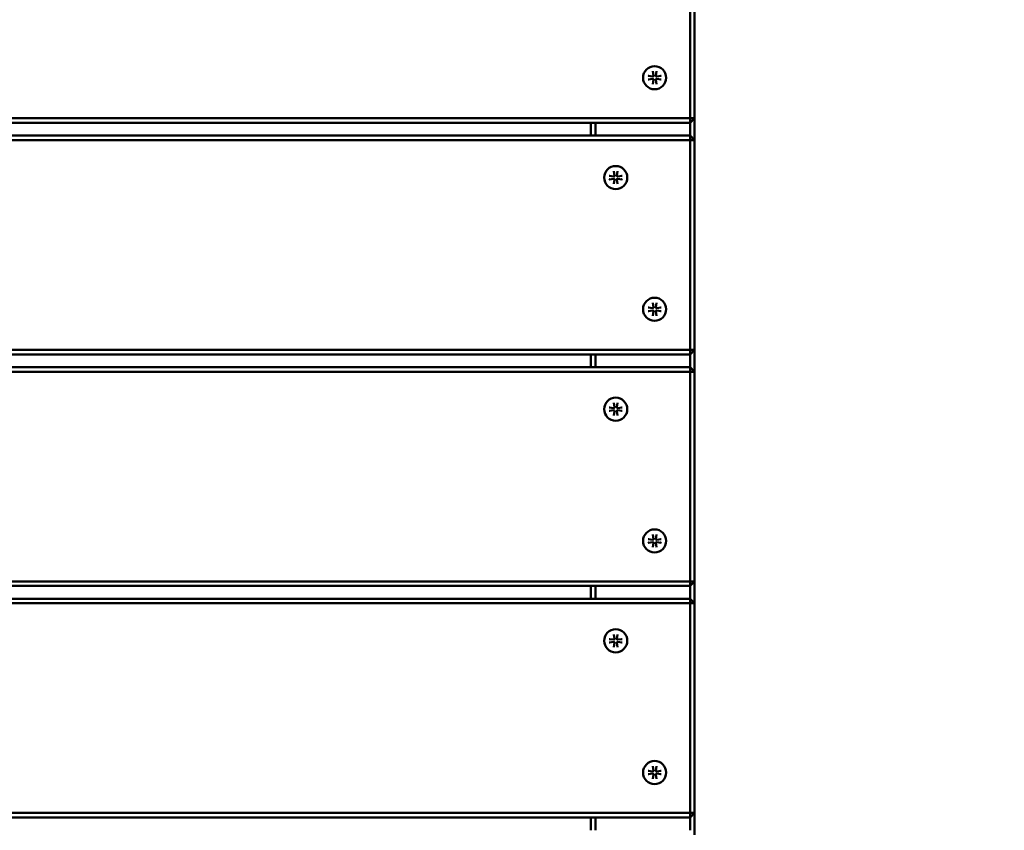
# Model space of a CAD drawing. Units: millimetres. Extents: x 2288 to 6112, y 470 to 5470.
# Drawn here: x 4215 to 4642, y 2859 to 3211 of the extents above; entities that cross this region are included whole.
import ezdxf

# ---------------------------------------------------------------- set-up
doc = ezdxf.new("R2010")
doc.units = ezdxf.units.MM
doc.header["$LTSCALE"] = 20
doc.layers.add('Visible (ISO)', color=7, linetype='Continuous', lineweight=50)

msp = doc.modelspace()

# ---------------------------------------------------------------- linework, layer by layer
at = {"layer": 'Visible (ISO)'}
for p, q in [((4505.57, 3259.29), (4505.57, 3168.29)), ((4507.57, 3168.29), (4507.57, 3259.29)), ((4489.44, 3188.62), (4489.72, 3186.65)), ((4491, 3188.62), (4490.71, 3186.65)), ((4487.44, 3186.62), (4489.41, 3186.34)), ((4487.44, 3185.06), (4489.41, 3185.35)), ((4489.44, 3183.06), (4489.72, 3185.04)), ((4491, 3183.06), (4490.71, 3185.04)), ((4493, 3186.62), (4491.02, 3186.34)), ((4493, 3185.06), (4491.02, 3185.35)), ((4505.57, 3168.29), (3909.57, 3168.29)), ((3909.57, 3166.29), (4505.57, 3166.29)), ((4462.57, 3166.29), (4462.57, 3160.76)), ((4464.57, 3160.76), (4464.57, 3166.29)), ((4507.57, 3168.29), (4505.57, 3166.29)), ((4505.57, 3168.29), (4507.57, 3168.29)), ((4505.57, 3166.29), (4505.57, 3168.29)), ((4505.57, 3166.29), (4505.57, 3160.76)), ((4507.57, 3158.76), (4507.57, 3168.29)), ((4505.57, 3160.76), (3909.57, 3160.76)), ((3909.57, 3158.76), (4505.57, 3158.76)), ((4505.57, 3160.76), (4507.57, 3158.76)), ((4505.57, 3158.76), (4505.57, 3160.76)), ((4507.57, 3158.76), (4505.57, 3158.76)), ((4505.57, 3158.76), (4505.57, 3067.76)), ((4507.57, 3067.76), (4507.57, 3158.76)), ((4472.54, 3145.27), (4472.82, 3143.3)), ((4474.1, 3145.27), (4473.81, 3143.3)), ((4470.54, 3143.27), (4472.51, 3142.99)), ((4470.54, 3141.72), (4472.51, 3142)), ((4472.54, 3139.71), (4472.82, 3141.69)), ((4474.1, 3139.71), (4473.81, 3141.69)), ((4476.1, 3143.27), (4474.12, 3142.99)), ((4476.1, 3141.72), (4474.12, 3142)), ((4487.44, 3086.09), (4489.41, 3085.81)), ((4487.44, 3084.53), (4489.41, 3084.82)), ((4489.44, 3088.09), (4489.72, 3086.12)), ((4489.44, 3082.53), (4489.72, 3084.51)), ((4491, 3088.09), (4490.71, 3086.12)), ((4491, 3082.53), (4490.71, 3084.51)), ((4493, 3086.09), (4491.02, 3085.81)), ((4493, 3084.53), (4491.02, 3084.82)), ((4505.57, 3067.76), (3909.57, 3067.76)), ((4507.57, 3067.76), (4505.57, 3065.76)), ((4505.57, 3067.76), (4507.57, 3067.76)), ((4505.57, 3065.76), (4505.57, 3067.76)), ((4507.57, 3058.23), (4507.57, 3067.76)), ((3909.57, 3065.76), (4505.57, 3065.76)), ((4462.57, 3065.76), (4462.57, 3060.23)), ((4464.57, 3060.23), (4464.57, 3065.76)), ((4505.57, 3065.76), (4505.57, 3060.23)), ((4505.57, 3060.23), (3909.57, 3060.23)), ((4505.57, 3060.23), (4507.57, 3058.23)), ((4505.57, 3058.23), (4505.57, 3060.23)), ((3909.57, 3058.23), (4505.57, 3058.23)), ((4507.57, 3058.23), (4505.57, 3058.23)), ((4505.57, 3058.23), (4505.57, 2967.23)), ((4507.57, 2967.23), (4507.57, 3058.23)), ((4470.54, 3042.74), (4472.51, 3042.46)), ((4472.54, 3044.74), (4472.82, 3042.77)), ((4474.1, 3044.74), (4473.81, 3042.77)), ((4476.1, 3042.74), (4474.12, 3042.46)), ((4470.54, 3041.19), (4472.51, 3041.47)), ((4472.54, 3039.18), (4472.82, 3041.16)), ((4474.1, 3039.18), (4473.81, 3041.16)), ((4476.1, 3041.19), (4474.12, 3041.47)), ((4489.44, 2987.56), (4489.72, 2985.59)), ((4491, 2987.56), (4490.71, 2985.59)), ((4487.44, 2985.56), (4489.41, 2985.28)), ((4487.44, 2984), (4489.41, 2984.29)), ((4489.44, 2982), (4489.72, 2983.98)), ((4491, 2982), (4490.71, 2983.98)), ((4493, 2985.56), (4491.02, 2985.28)), ((4493, 2984), (4491.02, 2984.29)), ((4505.57, 2967.23), (3909.57, 2967.23)), ((3909.57, 2965.23), (4505.57, 2965.23)), ((4462.57, 2965.23), (4462.57, 2959.7)), ((4464.57, 2959.7), (4464.57, 2965.23)), ((4507.57, 2967.23), (4505.57, 2965.23)), ((4505.57, 2967.23), (4507.57, 2967.23)), ((4505.57, 2965.23), (4505.57, 2967.23)), ((4505.57, 2965.23), (4505.57, 2959.7)), ((4507.57, 2957.7), (4507.57, 2967.23)), ((4505.57, 2959.7), (3909.57, 2959.7)), ((3909.57, 2957.7), (4505.57, 2957.7)), ((4505.57, 2959.7), (4507.57, 2957.7)), ((4505.57, 2957.7), (4505.57, 2959.7)), ((4507.57, 2957.7), (4505.57, 2957.7)), ((4505.57, 2957.7), (4505.57, 2866.7)), ((4507.57, 2866.7), (4507.57, 2957.7)), ((4472.54, 2944.21), (4472.82, 2942.24)), ((4474.1, 2944.21), (4473.81, 2942.24)), ((4470.54, 2942.21), (4472.51, 2941.93)), ((4470.54, 2940.66), (4472.51, 2940.94)), ((4472.54, 2938.65), (4472.82, 2940.63)), ((4474.1, 2938.65), (4473.81, 2940.63)), ((4476.1, 2942.21), (4474.12, 2941.93)), ((4476.1, 2940.66), (4474.12, 2940.94)), ((4487.44, 2885.03), (4489.41, 2884.75)), ((4487.44, 2883.47), (4489.41, 2883.76)), ((4489.44, 2887.03), (4489.72, 2885.06)), ((4491, 2887.03), (4490.71, 2885.06)), ((4493, 2885.03), (4491.02, 2884.75)), ((4493, 2883.47), (4491.02, 2883.76)), ((4489.44, 2881.47), (4489.72, 2883.45)), ((4491, 2881.47), (4490.71, 2883.45)), ((4505.57, 2866.7), (3909.57, 2866.7)), ((4507.57, 2866.7), (4505.57, 2864.7)), ((4505.57, 2866.7), (4507.57, 2866.7)), ((4505.57, 2864.7), (4505.57, 2866.7)), ((4507.57, 2857.17), (4507.57, 2866.7)), ((3909.57, 2864.7), (4505.57, 2864.7)), ((4462.57, 2864.7), (4462.57, 2859.17)), ((4464.57, 2859.17), (4464.57, 2864.7)), ((4505.57, 2864.7), (4505.57, 2859.17))]:
    msp.add_line(p, q, dxfattribs=at)
for centre in [(4490.22, 3185.84), (4473.32, 3142.49), (4490.22, 3085.31), (4473.32, 3041.96), (4490.22, 2984.78), (4473.32, 2941.43), (4490.22, 2884.25)]:
    msp.add_circle(centre, 5.02, dxfattribs=at)
for centre, radius, start, end in [((4200, 3070), 1000, 0, 180), ((4200, 3070), 990, 0, 180), ((4489.45, 3186.61), 0.274, 261.8989, 8.1011), ((4489.45, 3185.08), 0.274, 351.8989, 98.1011), ((4490.99, 3186.61), 0.274, 171.8989, 278.1011), ((4490.99, 3185.08), 0.274, 81.8989, 188.1011), ((4472.55, 3143.26), 0.274, 261.8989, 8.1011), ((4472.55, 3141.73), 0.274, 351.8989, 98.1011), ((4474.09, 3143.26), 0.274, 171.8989, 278.1011), ((4474.09, 3141.73), 0.274, 81.8989, 188.1011), ((4489.45, 3086.08), 0.274, 261.8989, 8.1011), ((4489.45, 3084.55), 0.274, 351.8989, 98.1011), ((4490.99, 3086.08), 0.274, 171.8989, 278.1011), ((4490.99, 3084.55), 0.274, 81.8989, 188.1011), ((4472.55, 3042.73), 0.274, 261.8989, 8.1011), ((4474.09, 3042.73), 0.274, 171.8989, 278.1011), ((4472.55, 3041.2), 0.274, 351.8989, 98.1011), ((4474.09, 3041.2), 0.274, 81.8989, 188.1011), ((4489.45, 2985.55), 0.274, 261.8989, 8.1011), ((4489.45, 2984.02), 0.274, 351.8989, 98.1011), ((4490.99, 2985.55), 0.274, 171.8989, 278.1011), ((4490.99, 2984.02), 0.274, 81.8989, 188.1011), ((4472.55, 2942.2), 0.274, 261.8989, 8.1011), ((4472.55, 2940.67), 0.274, 351.8989, 98.1011), ((4474.09, 2942.2), 0.274, 171.8989, 278.1011), ((4474.09, 2940.67), 0.274, 81.8989, 188.1011), ((4489.45, 2885.02), 0.274, 261.8989, 8.1011), ((4489.45, 2883.49), 0.274, 351.8989, 98.1011), ((4490.99, 2885.02), 0.274, 171.8989, 278.1011), ((4490.99, 2883.49), 0.274, 81.8989, 188.1011), ((4200, 2870), 1000, 180, 0), ((4200, 2870), 990, 180, 0)]:
    msp.add_arc(centre, radius, start, end, dxfattribs=at)
for points, knots in [([(4489.48, 3188.4), (4489.48, 3188.4), (4489.48, 3188.4), (4489.47, 3188.43), (4489.46, 3188.47), (4489.45, 3188.54), (4489.45, 3188.58), (4489.44, 3188.62)], [0.10984276, 0.10984276, 0.10984276, 0.10984276, 0.11142643, 0.11142643, 0.12260792, 0.12260792, 0.13384528, 0.13384528, 0.13384528, 0.13384528]), ([(4491, 3188.62), (4490.99, 3188.58), (4490.98, 3188.54), (4490.97, 3188.47), (4490.97, 3188.43), (4490.96, 3188.4), (4490.96, 3188.4), (4490.96, 3188.4)], [0.0446378, 0.0446378, 0.0446378, 0.0446378, 0.05587515, 0.05587515, 0.06705664, 0.06705664, 0.06864031, 0.06864031, 0.06864031, 0.06864031]), ([(4487.44, 3186.62), (4487.48, 3186.61), (4487.52, 3186.61), (4487.59, 3186.6), (4487.63, 3186.59), (4487.66, 3186.59), (4487.66, 3186.58), (4487.66, 3186.58)], [0.0446378, 0.0446378, 0.0446378, 0.0446378, 0.05587515, 0.05587515, 0.06705664, 0.06705664, 0.06864031, 0.06864031, 0.06864031, 0.06864031]), ([(4487.66, 3185.1), (4487.66, 3185.1), (4487.66, 3185.1), (4487.63, 3185.09), (4487.59, 3185.09), (4487.52, 3185.08), (4487.48, 3185.07), (4487.44, 3185.06)], [0.10984276, 0.10984276, 0.10984276, 0.10984276, 0.11142643, 0.11142643, 0.12260792, 0.12260792, 0.13384528, 0.13384528, 0.13384528, 0.13384528]), ([(4489.44, 3183.06), (4489.45, 3183.1), (4489.45, 3183.14), (4489.46, 3183.21), (4489.47, 3183.25), (4489.48, 3183.28), (4489.48, 3183.28), (4489.48, 3183.28)], [0.0446378, 0.0446378, 0.0446378, 0.0446378, 0.05587515, 0.05587515, 0.06705664, 0.06705664, 0.06864031, 0.06864031, 0.06864031, 0.06864031]), ([(4490.96, 3183.28), (4490.96, 3183.28), (4490.96, 3183.28), (4490.97, 3183.25), (4490.97, 3183.21), (4490.98, 3183.14), (4490.99, 3183.1), (4491, 3183.06)], [0.10984276, 0.10984276, 0.10984276, 0.10984276, 0.11142643, 0.11142643, 0.12260792, 0.12260792, 0.13384528, 0.13384528, 0.13384528, 0.13384528]), ([(4492.78, 3186.58), (4492.78, 3186.58), (4492.78, 3186.59), (4492.81, 3186.59), (4492.85, 3186.6), (4492.92, 3186.61), (4492.96, 3186.61), (4493, 3186.62)], [0.10984276, 0.10984276, 0.10984276, 0.10984276, 0.11142643, 0.11142643, 0.12260792, 0.12260792, 0.13384528, 0.13384528, 0.13384528, 0.13384528]), ([(4493, 3185.06), (4492.96, 3185.07), (4492.92, 3185.08), (4492.85, 3185.09), (4492.81, 3185.09), (4492.78, 3185.1), (4492.78, 3185.1), (4492.78, 3185.1)], [0.0446378, 0.0446378, 0.0446378, 0.0446378, 0.05587515, 0.05587515, 0.06705664, 0.06705664, 0.06864031, 0.06864031, 0.06864031, 0.06864031]), ([(4472.58, 3145.05), (4472.58, 3145.05), (4472.58, 3145.06), (4472.57, 3145.09), (4472.56, 3145.12), (4472.55, 3145.19), (4472.55, 3145.24), (4472.54, 3145.27)], [0.10984276, 0.10984276, 0.10984276, 0.10984276, 0.11142643, 0.11142643, 0.12260792, 0.12260792, 0.13384528, 0.13384528, 0.13384528, 0.13384528]), ([(4474.1, 3145.27), (4474.09, 3145.24), (4474.08, 3145.19), (4474.07, 3145.12), (4474.07, 3145.09), (4474.06, 3145.06), (4474.06, 3145.05), (4474.06, 3145.05)], [0.0446378, 0.0446378, 0.0446378, 0.0446378, 0.05587515, 0.05587515, 0.06705664, 0.06705664, 0.06864031, 0.06864031, 0.06864031, 0.06864031]), ([(4470.54, 3143.27), (4470.58, 3143.27), (4470.62, 3143.26), (4470.69, 3143.25), (4470.73, 3143.24), (4470.76, 3143.24), (4470.76, 3143.24), (4470.76, 3143.24)], [0.0446378, 0.0446378, 0.0446378, 0.0446378, 0.05587515, 0.05587515, 0.06705664, 0.06705664, 0.06864031, 0.06864031, 0.06864031, 0.06864031]), ([(4470.76, 3141.75), (4470.76, 3141.75), (4470.76, 3141.75), (4470.73, 3141.75), (4470.69, 3141.74), (4470.62, 3141.73), (4470.58, 3141.72), (4470.54, 3141.72)], [0.10984276, 0.10984276, 0.10984276, 0.10984276, 0.11142643, 0.11142643, 0.12260792, 0.12260792, 0.13384528, 0.13384528, 0.13384528, 0.13384528]), ([(4472.54, 3139.71), (4472.55, 3139.75), (4472.55, 3139.8), (4472.56, 3139.86), (4472.57, 3139.9), (4472.58, 3139.93), (4472.58, 3139.93), (4472.58, 3139.94)], [0.0446378, 0.0446378, 0.0446378, 0.0446378, 0.05587515, 0.05587515, 0.06705664, 0.06705664, 0.06864031, 0.06864031, 0.06864031, 0.06864031]), ([(4474.06, 3139.94), (4474.06, 3139.93), (4474.06, 3139.93), (4474.07, 3139.9), (4474.07, 3139.86), (4474.08, 3139.8), (4474.09, 3139.75), (4474.1, 3139.71)], [0.10984276, 0.10984276, 0.10984276, 0.10984276, 0.11142643, 0.11142643, 0.12260792, 0.12260792, 0.13384528, 0.13384528, 0.13384528, 0.13384528]), ([(4475.88, 3143.24), (4475.88, 3143.24), (4475.88, 3143.24), (4475.91, 3143.24), (4475.95, 3143.25), (4476.02, 3143.26), (4476.06, 3143.27), (4476.1, 3143.27)], [0.10984276, 0.10984276, 0.10984276, 0.10984276, 0.11142643, 0.11142643, 0.12260792, 0.12260792, 0.13384528, 0.13384528, 0.13384528, 0.13384528]), ([(4476.1, 3141.72), (4476.06, 3141.72), (4476.02, 3141.73), (4475.95, 3141.74), (4475.91, 3141.75), (4475.88, 3141.75), (4475.88, 3141.75), (4475.88, 3141.75)], [0.0446378, 0.0446378, 0.0446378, 0.0446378, 0.05587515, 0.05587515, 0.06705664, 0.06705664, 0.06864031, 0.06864031, 0.06864031, 0.06864031]), ([(4487.44, 3086.09), (4487.48, 3086.08), (4487.52, 3086.08), (4487.59, 3086.07), (4487.63, 3086.06), (4487.66, 3086.06), (4487.66, 3086.05), (4487.66, 3086.05)], [0.0446378, 0.0446378, 0.0446378, 0.0446378, 0.05587515, 0.05587515, 0.06705664, 0.06705664, 0.06864031, 0.06864031, 0.06864031, 0.06864031]), ([(4487.66, 3084.57), (4487.66, 3084.57), (4487.66, 3084.57), (4487.63, 3084.56), (4487.59, 3084.56), (4487.52, 3084.55), (4487.48, 3084.54), (4487.44, 3084.53)], [0.10984276, 0.10984276, 0.10984276, 0.10984276, 0.11142643, 0.11142643, 0.12260792, 0.12260792, 0.13384528, 0.13384528, 0.13384528, 0.13384528]), ([(4489.48, 3087.87), (4489.48, 3087.87), (4489.48, 3087.87), (4489.47, 3087.9), (4489.46, 3087.94), (4489.45, 3088.01), (4489.45, 3088.05), (4489.44, 3088.09)], [0.10984276, 0.10984276, 0.10984276, 0.10984276, 0.11142643, 0.11142643, 0.12260792, 0.12260792, 0.13384528, 0.13384528, 0.13384528, 0.13384528]), ([(4491, 3088.09), (4490.99, 3088.05), (4490.98, 3088.01), (4490.97, 3087.94), (4490.97, 3087.9), (4490.96, 3087.87), (4490.96, 3087.87), (4490.96, 3087.87)], [0.0446378, 0.0446378, 0.0446378, 0.0446378, 0.05587515, 0.05587515, 0.06705664, 0.06705664, 0.06864031, 0.06864031, 0.06864031, 0.06864031]), ([(4492.78, 3086.05), (4492.78, 3086.05), (4492.78, 3086.06), (4492.81, 3086.06), (4492.85, 3086.07), (4492.92, 3086.08), (4492.96, 3086.08), (4493, 3086.09)], [0.10984276, 0.10984276, 0.10984276, 0.10984276, 0.11142643, 0.11142643, 0.12260792, 0.12260792, 0.13384528, 0.13384528, 0.13384528, 0.13384528]), ([(4493, 3084.53), (4492.96, 3084.54), (4492.92, 3084.55), (4492.85, 3084.56), (4492.81, 3084.56), (4492.78, 3084.57), (4492.78, 3084.57), (4492.78, 3084.57)], [0.0446378, 0.0446378, 0.0446378, 0.0446378, 0.05587515, 0.05587515, 0.06705664, 0.06705664, 0.06864031, 0.06864031, 0.06864031, 0.06864031]), ([(4489.44, 3082.53), (4489.45, 3082.57), (4489.45, 3082.61), (4489.46, 3082.68), (4489.47, 3082.72), (4489.48, 3082.75), (4489.48, 3082.75), (4489.48, 3082.75)], [0.0446378, 0.0446378, 0.0446378, 0.0446378, 0.05587515, 0.05587515, 0.06705664, 0.06705664, 0.06864031, 0.06864031, 0.06864031, 0.06864031]), ([(4490.96, 3082.75), (4490.96, 3082.75), (4490.96, 3082.75), (4490.97, 3082.72), (4490.97, 3082.68), (4490.98, 3082.61), (4490.99, 3082.57), (4491, 3082.53)], [0.10984276, 0.10984276, 0.10984276, 0.10984276, 0.11142643, 0.11142643, 0.12260792, 0.12260792, 0.13384528, 0.13384528, 0.13384528, 0.13384528]), ([(4470.54, 3042.74), (4470.58, 3042.74), (4470.62, 3042.73), (4470.69, 3042.72), (4470.73, 3042.71), (4470.76, 3042.71), (4470.76, 3042.71), (4470.76, 3042.71)], [0.0446378, 0.0446378, 0.0446378, 0.0446378, 0.05587515, 0.05587515, 0.06705664, 0.06705664, 0.06864031, 0.06864031, 0.06864031, 0.06864031]), ([(4472.58, 3044.52), (4472.58, 3044.52), (4472.58, 3044.53), (4472.57, 3044.56), (4472.56, 3044.59), (4472.55, 3044.66), (4472.55, 3044.71), (4472.54, 3044.74)], [0.10984276, 0.10984276, 0.10984276, 0.10984276, 0.11142643, 0.11142643, 0.12260792, 0.12260792, 0.13384528, 0.13384528, 0.13384528, 0.13384528]), ([(4474.1, 3044.74), (4474.09, 3044.71), (4474.08, 3044.66), (4474.07, 3044.59), (4474.07, 3044.56), (4474.06, 3044.53), (4474.06, 3044.52), (4474.06, 3044.52)], [0.0446378, 0.0446378, 0.0446378, 0.0446378, 0.05587515, 0.05587515, 0.06705664, 0.06705664, 0.06864031, 0.06864031, 0.06864031, 0.06864031]), ([(4475.88, 3042.71), (4475.88, 3042.71), (4475.88, 3042.71), (4475.91, 3042.71), (4475.95, 3042.72), (4476.02, 3042.73), (4476.06, 3042.74), (4476.1, 3042.74)], [0.10984276, 0.10984276, 0.10984276, 0.10984276, 0.11142643, 0.11142643, 0.12260792, 0.12260792, 0.13384528, 0.13384528, 0.13384528, 0.13384528]), ([(4470.76, 3041.22), (4470.76, 3041.22), (4470.76, 3041.22), (4470.73, 3041.22), (4470.69, 3041.21), (4470.62, 3041.2), (4470.58, 3041.19), (4470.54, 3041.19)], [0.10984276, 0.10984276, 0.10984276, 0.10984276, 0.11142643, 0.11142643, 0.12260792, 0.12260792, 0.13384528, 0.13384528, 0.13384528, 0.13384528]), ([(4472.54, 3039.18), (4472.55, 3039.22), (4472.55, 3039.27), (4472.56, 3039.33), (4472.57, 3039.37), (4472.58, 3039.4), (4472.58, 3039.4), (4472.58, 3039.41)], [0.0446378, 0.0446378, 0.0446378, 0.0446378, 0.05587515, 0.05587515, 0.06705664, 0.06705664, 0.06864031, 0.06864031, 0.06864031, 0.06864031]), ([(4474.06, 3039.41), (4474.06, 3039.4), (4474.06, 3039.4), (4474.07, 3039.37), (4474.07, 3039.33), (4474.08, 3039.27), (4474.09, 3039.22), (4474.1, 3039.18)], [0.10984276, 0.10984276, 0.10984276, 0.10984276, 0.11142643, 0.11142643, 0.12260792, 0.12260792, 0.13384528, 0.13384528, 0.13384528, 0.13384528]), ([(4476.1, 3041.19), (4476.06, 3041.19), (4476.02, 3041.2), (4475.95, 3041.21), (4475.91, 3041.22), (4475.88, 3041.22), (4475.88, 3041.22), (4475.88, 3041.22)], [0.0446378, 0.0446378, 0.0446378, 0.0446378, 0.05587515, 0.05587515, 0.06705664, 0.06705664, 0.06864031, 0.06864031, 0.06864031, 0.06864031]), ([(4489.48, 2987.34), (4489.48, 2987.34), (4489.48, 2987.34), (4489.47, 2987.37), (4489.46, 2987.41), (4489.45, 2987.48), (4489.45, 2987.52), (4489.44, 2987.56)], [0.10984276, 0.10984276, 0.10984276, 0.10984276, 0.11142643, 0.11142643, 0.12260792, 0.12260792, 0.13384528, 0.13384528, 0.13384528, 0.13384528]), ([(4491, 2987.56), (4490.99, 2987.52), (4490.98, 2987.48), (4490.97, 2987.41), (4490.97, 2987.37), (4490.96, 2987.34), (4490.96, 2987.34), (4490.96, 2987.34)], [0.0446378, 0.0446378, 0.0446378, 0.0446378, 0.05587515, 0.05587515, 0.06705664, 0.06705664, 0.06864031, 0.06864031, 0.06864031, 0.06864031]), ([(4487.44, 2985.56), (4487.48, 2985.55), (4487.52, 2985.55), (4487.59, 2985.54), (4487.63, 2985.53), (4487.66, 2985.53), (4487.66, 2985.52), (4487.66, 2985.52)], [0.0446378, 0.0446378, 0.0446378, 0.0446378, 0.05587515, 0.05587515, 0.06705664, 0.06705664, 0.06864031, 0.06864031, 0.06864031, 0.06864031]), ([(4487.66, 2984.04), (4487.66, 2984.04), (4487.66, 2984.04), (4487.63, 2984.03), (4487.59, 2984.03), (4487.52, 2984.02), (4487.48, 2984.01), (4487.44, 2984)], [0.10984276, 0.10984276, 0.10984276, 0.10984276, 0.11142643, 0.11142643, 0.12260792, 0.12260792, 0.13384528, 0.13384528, 0.13384528, 0.13384528]), ([(4489.44, 2982), (4489.45, 2982.04), (4489.45, 2982.08), (4489.46, 2982.15), (4489.47, 2982.19), (4489.48, 2982.22), (4489.48, 2982.22), (4489.48, 2982.22)], [0.0446378, 0.0446378, 0.0446378, 0.0446378, 0.05587515, 0.05587515, 0.06705664, 0.06705664, 0.06864031, 0.06864031, 0.06864031, 0.06864031]), ([(4490.96, 2982.22), (4490.96, 2982.22), (4490.96, 2982.22), (4490.97, 2982.19), (4490.97, 2982.15), (4490.98, 2982.08), (4490.99, 2982.04), (4491, 2982)], [0.10984276, 0.10984276, 0.10984276, 0.10984276, 0.11142643, 0.11142643, 0.12260792, 0.12260792, 0.13384528, 0.13384528, 0.13384528, 0.13384528]), ([(4492.78, 2985.52), (4492.78, 2985.52), (4492.78, 2985.53), (4492.81, 2985.53), (4492.85, 2985.54), (4492.92, 2985.55), (4492.96, 2985.55), (4493, 2985.56)], [0.10984276, 0.10984276, 0.10984276, 0.10984276, 0.11142643, 0.11142643, 0.12260792, 0.12260792, 0.13384528, 0.13384528, 0.13384528, 0.13384528]), ([(4493, 2984), (4492.96, 2984.01), (4492.92, 2984.02), (4492.85, 2984.03), (4492.81, 2984.03), (4492.78, 2984.04), (4492.78, 2984.04), (4492.78, 2984.04)], [0.0446378, 0.0446378, 0.0446378, 0.0446378, 0.05587515, 0.05587515, 0.06705664, 0.06705664, 0.06864031, 0.06864031, 0.06864031, 0.06864031]), ([(4472.58, 2943.99), (4472.58, 2943.99), (4472.58, 2944), (4472.57, 2944.03), (4472.56, 2944.06), (4472.55, 2944.13), (4472.55, 2944.18), (4472.54, 2944.21)], [0.10984276, 0.10984276, 0.10984276, 0.10984276, 0.11142643, 0.11142643, 0.12260792, 0.12260792, 0.13384528, 0.13384528, 0.13384528, 0.13384528]), ([(4474.1, 2944.21), (4474.09, 2944.18), (4474.08, 2944.13), (4474.07, 2944.06), (4474.07, 2944.03), (4474.06, 2944), (4474.06, 2943.99), (4474.06, 2943.99)], [0.0446378, 0.0446378, 0.0446378, 0.0446378, 0.05587515, 0.05587515, 0.06705664, 0.06705664, 0.06864031, 0.06864031, 0.06864031, 0.06864031]), ([(4470.54, 2942.21), (4470.58, 2942.21), (4470.62, 2942.2), (4470.69, 2942.19), (4470.73, 2942.18), (4470.76, 2942.18), (4470.76, 2942.18), (4470.76, 2942.18)], [0.0446378, 0.0446378, 0.0446378, 0.0446378, 0.05587515, 0.05587515, 0.06705664, 0.06705664, 0.06864031, 0.06864031, 0.06864031, 0.06864031]), ([(4470.76, 2940.69), (4470.76, 2940.69), (4470.76, 2940.69), (4470.73, 2940.69), (4470.69, 2940.68), (4470.62, 2940.67), (4470.58, 2940.66), (4470.54, 2940.66)], [0.10984276, 0.10984276, 0.10984276, 0.10984276, 0.11142643, 0.11142643, 0.12260792, 0.12260792, 0.13384528, 0.13384528, 0.13384528, 0.13384528]), ([(4475.88, 2942.18), (4475.88, 2942.18), (4475.88, 2942.18), (4475.91, 2942.18), (4475.95, 2942.19), (4476.02, 2942.2), (4476.06, 2942.21), (4476.1, 2942.21)], [0.10984276, 0.10984276, 0.10984276, 0.10984276, 0.11142643, 0.11142643, 0.12260792, 0.12260792, 0.13384528, 0.13384528, 0.13384528, 0.13384528]), ([(4476.1, 2940.66), (4476.06, 2940.66), (4476.02, 2940.67), (4475.95, 2940.68), (4475.91, 2940.69), (4475.88, 2940.69), (4475.88, 2940.69), (4475.88, 2940.69)], [0.0446378, 0.0446378, 0.0446378, 0.0446378, 0.05587515, 0.05587515, 0.06705664, 0.06705664, 0.06864031, 0.06864031, 0.06864031, 0.06864031]), ([(4472.54, 2938.65), (4472.55, 2938.69), (4472.55, 2938.74), (4472.56, 2938.8), (4472.57, 2938.84), (4472.58, 2938.87), (4472.58, 2938.87), (4472.58, 2938.88)], [0.0446378, 0.0446378, 0.0446378, 0.0446378, 0.05587515, 0.05587515, 0.06705664, 0.06705664, 0.06864031, 0.06864031, 0.06864031, 0.06864031]), ([(4474.06, 2938.88), (4474.06, 2938.87), (4474.06, 2938.87), (4474.07, 2938.84), (4474.07, 2938.8), (4474.08, 2938.74), (4474.09, 2938.69), (4474.1, 2938.65)], [0.10984276, 0.10984276, 0.10984276, 0.10984276, 0.11142643, 0.11142643, 0.12260792, 0.12260792, 0.13384528, 0.13384528, 0.13384528, 0.13384528]), ([(4487.44, 2885.03), (4487.48, 2885.02), (4487.52, 2885.02), (4487.59, 2885.01), (4487.63, 2885), (4487.66, 2885), (4487.66, 2884.99), (4487.66, 2884.99)], [0.0446378, 0.0446378, 0.0446378, 0.0446378, 0.05587515, 0.05587515, 0.06705664, 0.06705664, 0.06864031, 0.06864031, 0.06864031, 0.06864031]), ([(4487.66, 2883.51), (4487.66, 2883.51), (4487.66, 2883.51), (4487.63, 2883.5), (4487.59, 2883.5), (4487.52, 2883.49), (4487.48, 2883.48), (4487.44, 2883.47)], [0.10984276, 0.10984276, 0.10984276, 0.10984276, 0.11142643, 0.11142643, 0.12260792, 0.12260792, 0.13384528, 0.13384528, 0.13384528, 0.13384528]), ([(4489.48, 2886.81), (4489.48, 2886.81), (4489.48, 2886.81), (4489.47, 2886.84), (4489.46, 2886.88), (4489.45, 2886.95), (4489.45, 2886.99), (4489.44, 2887.03)], [0.10984276, 0.10984276, 0.10984276, 0.10984276, 0.11142643, 0.11142643, 0.12260792, 0.12260792, 0.13384528, 0.13384528, 0.13384528, 0.13384528]), ([(4491, 2887.03), (4490.99, 2886.99), (4490.98, 2886.95), (4490.97, 2886.88), (4490.97, 2886.84), (4490.96, 2886.81), (4490.96, 2886.81), (4490.96, 2886.81)], [0.0446378, 0.0446378, 0.0446378, 0.0446378, 0.05587515, 0.05587515, 0.06705664, 0.06705664, 0.06864031, 0.06864031, 0.06864031, 0.06864031]), ([(4492.78, 2884.99), (4492.78, 2884.99), (4492.78, 2885), (4492.81, 2885), (4492.85, 2885.01), (4492.92, 2885.02), (4492.96, 2885.02), (4493, 2885.03)], [0.10984276, 0.10984276, 0.10984276, 0.10984276, 0.11142643, 0.11142643, 0.12260792, 0.12260792, 0.13384528, 0.13384528, 0.13384528, 0.13384528]), ([(4493, 2883.47), (4492.96, 2883.48), (4492.92, 2883.49), (4492.85, 2883.5), (4492.81, 2883.5), (4492.78, 2883.51), (4492.78, 2883.51), (4492.78, 2883.51)], [0.0446378, 0.0446378, 0.0446378, 0.0446378, 0.05587515, 0.05587515, 0.06705664, 0.06705664, 0.06864031, 0.06864031, 0.06864031, 0.06864031]), ([(4489.44, 2881.47), (4489.45, 2881.51), (4489.45, 2881.55), (4489.46, 2881.62), (4489.47, 2881.66), (4489.48, 2881.69), (4489.48, 2881.69), (4489.48, 2881.69)], [0.0446378, 0.0446378, 0.0446378, 0.0446378, 0.05587515, 0.05587515, 0.06705664, 0.06705664, 0.06864031, 0.06864031, 0.06864031, 0.06864031]), ([(4490.96, 2881.69), (4490.96, 2881.69), (4490.96, 2881.69), (4490.97, 2881.66), (4490.97, 2881.62), (4490.98, 2881.55), (4490.99, 2881.51), (4491, 2881.47)], [0.10984276, 0.10984276, 0.10984276, 0.10984276, 0.11142643, 0.11142643, 0.12260792, 0.12260792, 0.13384528, 0.13384528, 0.13384528, 0.13384528])]:
    msp.add_open_spline(points, degree=3, knots=knots, dxfattribs=at)

doc.saveas('drawing.dxf')
